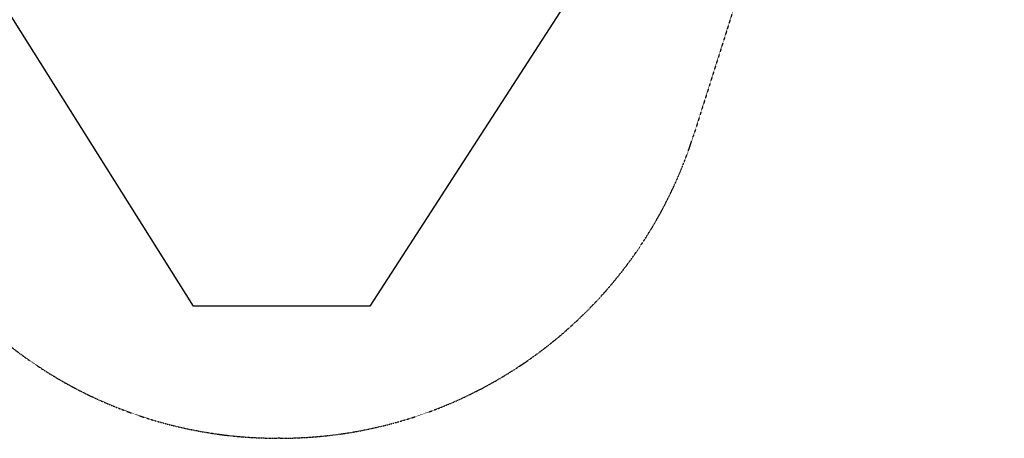
# Model space of a CAD drawing. Units: millimetres. Extents: x -11854 to 14253, y -8673 to 9612.
# Drawn here: x 3235 to 7142, y -7590 to -5928 of the extents above; entities that cross this region are included whole.
import ezdxf

# ---------------------------------------------------------------- set-up
doc = ezdxf.new("R2010")
doc.units = ezdxf.units.MM
doc.header["$LTSCALE"] = 0.2
doc.header["$MEASUREMENT"] = 0
doc.header["$PDMODE"] = 1
doc.linetypes.add('BORDER', pattern=[1.75, 0.5, -0.25, 0.5, -0.25, 0, -0.25])
doc.layers.add('HAGS - EN1176 Falling Space', color=30, linetype='BORDER')
doc.layers.add('HAGS-EN1176 Tested Surface', color=1, linetype='Continuous')
doc.layers.add('HAGS-Dim Plan', color=7, linetype='Continuous', lineweight=100)
doc.styles.get("Standard").update_dxf_attribs({"font": 'g13f12d.shx', "height": 300})
doc.dimstyles.new('HAGS - Dim Plan', dxfattribs={"dimtxt": 300, "dimasz": 200, "dimexe": 0.18, "dimexo": 0.0625, "dimgap": 150, "dimtad": 0, "dimlfac": 0.001, "dimrnd": 0.05, "dimzin": 1, "dimdsep": 46, "dimtxsty": 'Standard', "dimblk": 'HAGS - Dim Plan arrow', "dimcen": 0.1, "dimse1": 1, "dimse2": 1, "dimclrd": 1, "dimadec": 0, "dimazin": 0, "dimtfac": 1, "dimtofl": 0, "dimtmove": 0, "dimatfit": 3, "dimfxl": 1, "dimtolj": 1, "dimtzin": 0, "dimarcsym": 0})

# ---------------------------------------------------------------- blocks, each defined once
blk = doc.blocks.new('HAGS - Dim Plan arrow')
at = {"color": 1, "lineweight": 0}
blk.add_lwpolyline([(0, 0, 0, 0.35, 0), (-1, 0, 0.015, 0.015, 0)], format="xyseb", dxfattribs=at)
blk = doc.blocks.new('*D15')
at = {"layer": 'Defpoints', "color": 0, "transparency": 16777216}
for p in [(4268.8, 7589.7, 68), (4268.8, -7589.7, 68), (13993.8, -7589.7)]:
    blk.add_point(p, dxfattribs=at)
at = {"layer": 'HAGS-Dim Plan', "color": 1, "lineweight": -2, "transparency": 16777216}
for p, q in [((13993.8, 7389.7), (13993.8, 1040.7)), ((13993.8, -7389.7), (13993.8, -1027.5))]:
    blk.add_line(p, q, dxfattribs=at)
at = {"layer": 'HAGS-Dim Plan', "color": 1, "lineweight": -2, "transparency": 16777216, "xscale": 200, "yscale": 200, "zscale": 200}
for p, rotation in [((13993.8, 7589.7), 90), ((13993.8, -7589.7), 270)]:
    blk.add_blockref('HAGS - Dim Plan arrow', p, dxfattribs=dict(at, rotation=rotation))
at = {"layer": 'HAGS-Dim Plan', "color": 0, "transparency": 16777216, "insert": (13993.8, 6.6), "char_height": 300, "attachment_point": 5, "rotation": 90}
blk.add_mtext('\\A1;{\\H1.6667x;15.20m}', dxfattribs=at)

msp = doc.modelspace()

# ---------------------------------------------------------------- linework, layer by layer
at = {"layer": 'HAGS - EN1176 Falling Space'}
msp.add_lwpolyline([(7439.841, -2807.364), (7070.364, -3176.841), (6792.736, -3607.759), (6625.739, -4128.484), (6389.719, -4867.889), (5908.709, -6388.471, -0.32707324), (4268.803, -7589.715), (4257.197, -7589.715, -0.32707323), (2617.291, -6388.471), (2136.281, -4867.889), (1900.261, -4128.484), (1733.264, -3607.759), (1455.916, -3177.275), (1071.507, -2793.355), (679.268, -2529.653), (119.19, -2375), (-119.196, -2375)], format="xyb", dxfattribs=at)
at = {"layer": 'HAGS-EN1176 Tested Surface'}
msp.add_lwpolyline([(-4625, 7065), (-3925, 7065), (-1343.503, 2957.288, 0.41421356), (1343.503, 2957.288), (3925, 7065), (4625, 7065), (7255.102, 2992.102), (11340, 350), (11340, -350), (7255.102, -2992.102), (4625, -7065), (3925, -7065), (1343.503, -2957.288, 0.41421356), (-1343.503, -2957.288), (-3925, -7065), (-4625, -7065), (-7255.102, -2992.102), (-11340, -350), (-11340, 350), (-7255.102, 2992.102)], format="xyb", close=True, dxfattribs=at)

# ---------------------------------------------------------------- dimensions: what is measured, and where the dimension line sits
at = {"layer": 'HAGS-Dim Plan'}
dim = msp.add_linear_dim(base=(13993.812, -7589.715, -68.021), p1=(4268.803, 7589.715), p2=(4268.803, -7589.715), angle=90, text='{\\H1.6667x;<>}', dimstyle='HAGS - Dim Plan', override={"dimpost": 'm'}, dxfattribs=at)
dim.commit()
dim.dimension.update_dxf_attribs({"geometry": '*D15', "text_midpoint": (13993.812, 6.612, -68.021), "dimtype": 160})

doc.saveas('drawing.dxf')
